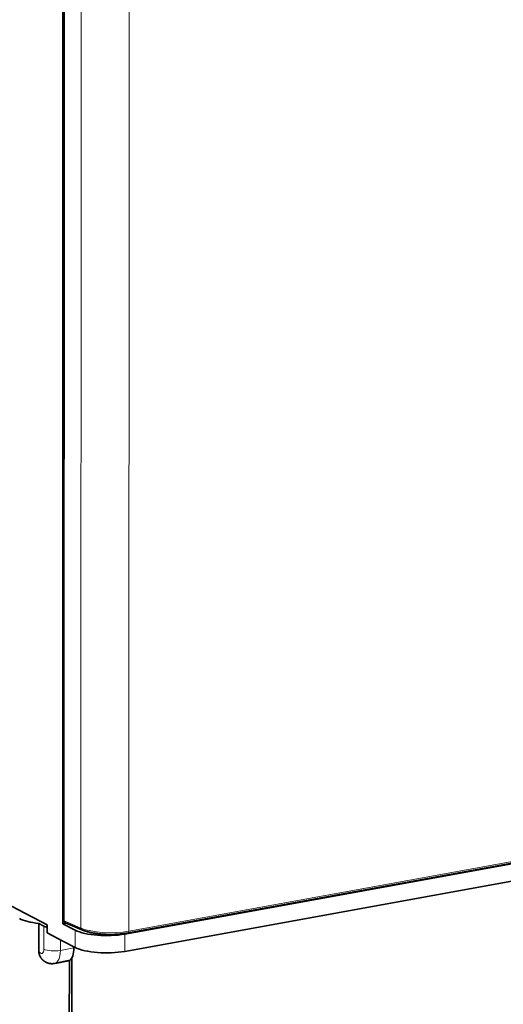
# Model space of a CAD drawing. Extents: x 0 to 420, y 0 to 297.
# Drawn here: x 278 to 288, y 123 to 143 of the extents above; entities that cross this region are included whole.
import ezdxf

# ---------------------------------------------------------------- set-up
doc = ezdxf.new("R2010")
doc.units = 0
doc.layers.get('0').update_dxf_attribs({"lineweight": 13})

# ---------------------------------------------------------------- blocks, each defined once
blk = doc.blocks.new('BLOCK774')
at = {"color": 7, "lineweight": 35}
for p, q in [((-34.355, 82.619), (-34.374, -14.443)), ((-34.284, -14.177), (-34.265, 82.315)), ((-28.975, -15.201), (55.839, 0.224)), ((-27.739, -15.023), (54.429, -0.079)), ((-29.245, -16.724), (55.935, -1.233)), ((-33.838, -44.604), (-33.832, -17.483)), ((-33.623, -44.327), (-33.617, -17.249))]:
    blk.add_line(p, q, dxfattribs=at)
at = {"color": 7, "lineweight": 13}
for p, q in [((-34.227, 82.279), (-34.247, -14.212)), ((-32.856, 81.691), (-32.876, -14.8)), ((-28.889, 81.434), (-28.909, -15.057)), ((55.905, 0.368), (-28.909, -15.057))]:
    blk.add_line(p, q, dxfattribs=at)
at = {"color": 7, "lineweight": 35, "ltscale": 0.125604}
blk.add_line((-35.674, -14.53), (-40.133, -12.215), dxfattribs=at)
at = {"color": 7, "lineweight": 35, "ltscale": 0.056642}
blk.add_line((-36.358, -16.685), (-36.358, -14.419), dxfattribs=at)
at = {"color": 7, "lineweight": 35, "ltscale": 0.011826}
blk.add_line((-35.938, -14.637), (-36.358, -14.419), dxfattribs=at)
at = {"color": 7, "lineweight": 13, "ltscale": 0.04758}
blk.add_line((-35.938, -16.54), (-35.938, -14.637), dxfattribs=at)
at = {"color": 7, "lineweight": 35, "ltscale": 0.016653}
blk.add_line((-35.674, -15.196), (-35.674, -14.53), dxfattribs=at)
at = {"color": 7, "lineweight": 35, "ltscale": 0.007213}
blk.add_line((-34.09, -14.392), (-34.374, -14.443), dxfattribs=at)
at = {"color": 7, "lineweight": 35, "ltscale": 0.028709}
for p, q in [((-33.355, -14.973), (-34.374, -14.443)), ((-33.355, -16.4), (-34.374, -15.871))]:
    blk.add_line(p, q, dxfattribs=at)
at = {"color": 7, "lineweight": 13, "ltscale": 0.037295}
blk.add_line((-32.876, -14.8), (-34.247, -14.212), dxfattribs=at)
at = {"color": 7, "lineweight": 35, "ltscale": 0.037296}
blk.add_line((-34.163, -14.36), (-32.792, -14.949), dxfattribs=at)
at = {"color": 7, "lineweight": 35, "ltscale": 0.036605}
blk.add_line((-34.374, -15.871), (-35.674, -15.196), dxfattribs=at)
at = {"color": 7, "lineweight": 13, "ltscale": 0.035685}
for p, q in [((-33.355, -14.973), (-33.355, -16.4)), ((-29.245, -15.297), (-29.245, -16.724))]:
    blk.add_line(p, q, dxfattribs=at)
at = {"color": 7, "lineweight": 35, "ltscale": 0.027329}
blk.add_line((-29.245, -15.297), (-28.169, -15.101), dxfattribs=at)
at = {"color": 7, "lineweight": 35, "ltscale": 0.010931}
blk.add_line((-28.169, -15.101), (-27.739, -15.023), dxfattribs=at)
at = {"color": 7, "lineweight": 13, "ltscale": 0.021949}
blk.add_line((-34.568, -16.648), (-34.568, -15.77), dxfattribs=at)
at = {"color": 7, "lineweight": 13, "ltscale": 0.028422}
blk.add_line((-34.568, -16.648), (-33.45, -16.445), dxfattribs=at)
at = {"color": 7, "lineweight": 35, "ltscale": 0.00235}
blk.add_line((-33.45, -16.445), (-33.45, -16.351), dxfattribs=at)
at = {"color": 7, "lineweight": 35, "ltscale": 0.003621}
blk.add_line((-35.064, -17.727), (-34.922, -17.701), dxfattribs=at)
at = {"color": 7, "lineweight": 35}
for centre, radius, start, end in [((-34.084, -14.177), 0.2, 179.98885, 246.79406), ((-35.265, -16.624), 1.121, 264.64574, 280.29395)]:
    blk.add_arc(centre, radius, start, end, dxfattribs=at)
for centre, major_axis, ratio, start_param, end_param in [((-35.36, -13.55), (3, -0.001), 0.307362, 3.676393, 4.373556), ((-35.078, -14.48), (1, 0), 0.307362, 3.676393, 4.073393), ((-30.774, -14.503), (3, -0.001), 0.307362, 3.676393, 5.247189), ((-34.214, -16.048), (0.268, -1.476), 0.484997, 0.164463, 1.211661), ((-30.774, -15.93), (-3, 0.001), 0.307362, 0.5348, 2.105596)]:
    blk.add_ellipse(centre, major_axis=major_axis, ratio=ratio, start_param=start_param, end_param=end_param, dxfattribs=at)
at = {"color": 7, "lineweight": 13}
for centre, major_axis, ratio, start_param, end_param in [((-34.084, -14.177), (-0.2, 0), 0.307362, 0.000293, 0.622066), ((-34.084, -14.177), (-0.079, -0.184), 0.773337, 5.218524, 6.283233), ((-30.438, -14.264), (-3, 0.001), 0.307362, 0.622066, 2.105596), ((-32.713, -14.765), (-0.079, -0.184), 0.773337, 5.218524, 6.283476), ((-29.011, -15.004), (0.036, -0.197), 0.484997, 0, 1.211661), ((-36.193, -16.408), (-0.089, 0.492), 0.484997, 2.077859, 4.353249), ((-35.078, -16.384), (1, 0), 0.307362, 3.676393, 5.247189), ((-35.333, -16.251), (-0.268, 1.476), 0.484997, 3.141592, 4.353254)]:
    blk.add_ellipse(centre, major_axis=major_axis, ratio=ratio, start_param=start_param, end_param=end_param, dxfattribs=at)
at = {"color": 7, "lineweight": 35}
for points, degree, knots in [([(-32.792, -14.949), (-32.768, -14.959), (-32.717, -14.98), (-32.64, -15.009), (-32.559, -15.037), (-32.475, -15.064), (-32.387, -15.09), (-32.303, -15.113), (-32.225, -15.132), (-32.154, -15.149), (-32.081, -15.165), (-32.006, -15.181), (-31.931, -15.195), (-31.854, -15.209), (-31.775, -15.222), (-31.696, -15.235), (-31.615, -15.246), (-31.534, -15.257), (-31.451, -15.267), (-31.368, -15.277), (-31.283, -15.285), (-31.198, -15.293), (-31.112, -15.3), (-31.026, -15.306), (-30.939, -15.311), (-30.852, -15.315), (-30.764, -15.319), (-30.676, -15.321), (-30.588, -15.323), (-30.5, -15.324), (-30.411, -15.324), (-30.323, -15.324), (-30.234, -15.322), (-30.146, -15.32), (-30.058, -15.317), (-29.971, -15.313), (-29.884, -15.308), (-29.797, -15.302), (-29.711, -15.296), (-29.626, -15.288), (-29.541, -15.28), (-29.457, -15.271), (-29.375, -15.262), (-29.293, -15.251), (-29.212, -15.24), (-29.132, -15.228), (-29.053, -15.215), (-29.001, -15.206), (-28.975, -15.201)], 3, [0, 0, 0, 0, 0.080066, 0.162782, 0.248134, 0.33609, 0.428924, 0.524382, 0.596399, 0.669764, 0.744429, 0.820349, 0.897477, 0.975762, 1.05515, 1.135585, 1.217006, 1.299356, 1.382576, 1.466602, 1.551371, 1.636817, 1.722873, 1.809469, 1.89654, 1.984013, 2.071821, 2.159892, 2.248155, 2.33654, 2.424974, 2.513387, 2.601706, 2.689861, 2.777779, 2.865392, 2.952627, 3.039417, 3.125691, 3.211384, 3.296425, 3.380752, 3.464297, 3.546997, 3.62879, 3.709616, 3.789415, 3.868136, 3.868136, 3.868136, 3.868136]), ([(-35.369, -17.74), (-35.497, -17.728), (-35.623, -17.697), (-35.744, -17.648), (-35.969, -17.515), (-36.147, -17.324), (-36.222, -17.215), (-36.305, -17.042), (-36.346, -16.861), (-36.354, -16.801), (-36.358, -16.742), (-36.358, -16.685)], 5, [0, 0, 0, 0, 0, 0, 1.073379, 1.073379, 1.073379, 2.146995, 2.146995, 2.146995, 2.662936, 2.662936, 2.662936, 2.662936, 2.662936, 2.662936])]:
    blk.add_open_spline(points, degree=degree, knots=knots, dxfattribs=at)
blk.add_open_spline([(-33.832, -17.483), (-34.038, -17.52), (-34.253, -17.564), (-34.473, -17.612), (-34.696, -17.66), (-34.922, -17.701)], degree=5, dxfattribs=at)

msp = doc.modelspace()

# ---------------------------------------------------------------- block references
at = {"lineweight": 0, "xscale": 0.25, "yscale": 0.25, "zscale": 0.25}
msp.add_blockref('BLOCK774', (287.8623, 127.9548), dxfattribs=at)

doc.saveas('drawing.dxf')
